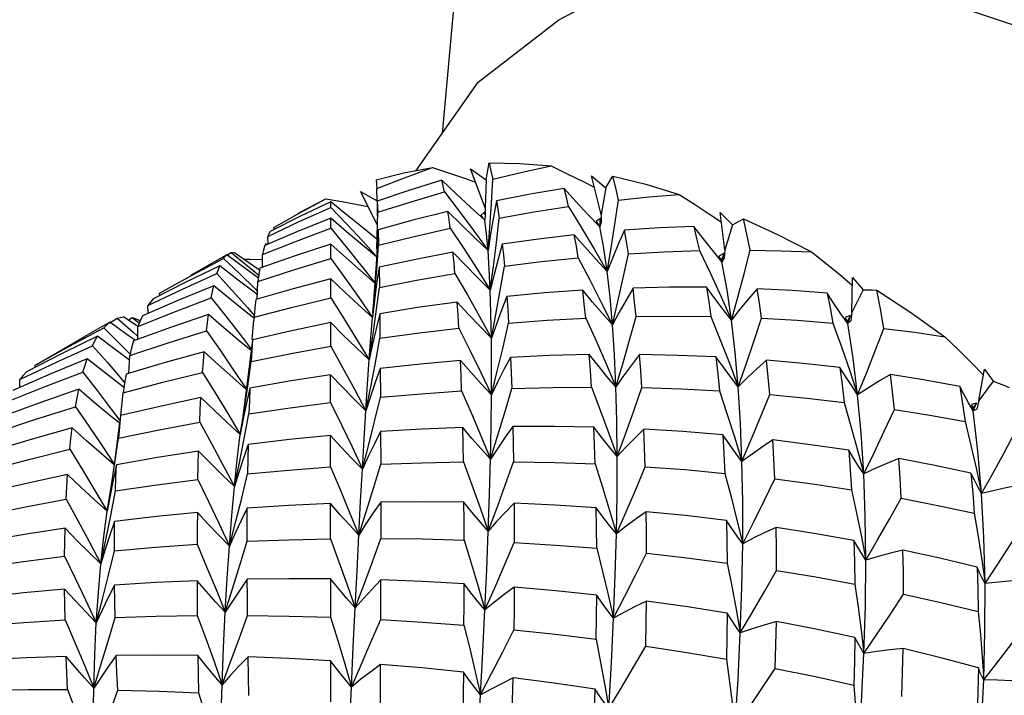
# Model space of a CAD drawing. Units: inches. Extents: x 0.7 to 21.3, y 0.5 to 16.
# Drawn here: x 17 to 17.2, y 4 to 4.2 of the extents above; entities that cross this region are included whole.
import ezdxf

# ---------------------------------------------------------------- set-up
doc = ezdxf.new("R2010")
doc.units = ezdxf.units.IN
doc.header["$LTSCALE"] = 1.21
doc.header["$MEASUREMENT"] = 0
doc.layers.get('0').update_dxf_attribs({"linetype": 'CONTINUOUS'})
doc.layers.add('AXIS', color=7, linetype='CONTINUOUS')

msp = doc.modelspace()

# ---------------------------------------------------------------- linework, layer by layer
at = {"color": 7, "linetype": 'CONTINUOUS'}
for p, q in [((17.10852, 4.26745), (17.09834, 4.15534)), ((17.09577, 4.14635), (17.10003, 4.14495)), ((17.10965, 4.1357), (17.10579, 4.14599)), ((17.10579, 4.14599), (17.10993, 4.14312)), ((17.08095, 4.14308), (17.08103, 4.14202)), ((17.08103, 4.14202), (17.0811, 4.14084)), ((17.10993, 4.14312), (17.10965, 4.1357)), ((17.13545, 4.14267), (17.13842, 4.14116)), ((17.14026, 4.13393), (17.13766, 4.14414)), ((17.13766, 4.14414), (17.14142, 4.14102)), ((17.08121, 4.13129), (17.07688, 4.13999)), ((17.07688, 4.13999), (17.0812, 4.13756)), ((17.0812, 4.13749), (17.0811, 4.14084)), ((17.14142, 4.14102), (17.14026, 4.13393)), ((17.06903, 4.13583), (17.06904, 4.13733)), ((17.08126, 4.13749), (17.08125, 4.13353)), ((17.08126, 4.13749), (17.08137, 4.13457)), ((17.11269, 4.13761), (17.11187, 4.13329)), ((17.0607, 4.13211), (17.06903, 4.13583)), ((17.08121, 4.12823), (17.08137, 4.13457)), ((17.10961, 4.13466), (17.10854, 4.13368)), ((17.10967, 4.13393), (17.10956, 4.13245)), ((17.10961, 4.13466), (17.10958, 4.13393)), ((17.10959, 4.13393), (17.10961, 4.13466)), ((17.10965, 4.1357), (17.10967, 4.13393)), ((17.13164, 4.13607), (17.13509, 4.13043)), ((17.14026, 4.13393), (17.14021, 4.13195)), ((17.16877, 4.13409), (17.17186, 4.13204)), ((17.1728, 4.12466), (17.17155, 4.13449)), ((17.17155, 4.13449), (17.17485, 4.13124)), ((17.05242, 4.12821), (17.0607, 4.13211)), ((17.06903, 4.13034), (17.06903, 4.13299)), ((17.10896, 4.13325), (17.10854, 4.13368)), ((17.10854, 4.13368), (17.10905, 4.13306)), ((17.11262, 4.12661), (17.11336, 4.13302)), ((17.14009, 4.13292), (17.13893, 4.13208)), ((17.13978, 4.13101), (17.13893, 4.13208)), ((17.13893, 4.13208), (17.13985, 4.13069)), ((17.13985, 4.13069), (17.14009, 4.13292)), ((17.14021, 4.13195), (17.13985, 4.13069)), ((17.14009, 4.13292), (17.13994, 4.132)), ((17.17485, 4.13124), (17.1728, 4.12466)), ((17.05406, 4.13), (17.054, 4.13057)), ((17.08151, 4.12996), (17.08119, 4.1253)), ((17.08151, 4.12996), (17.08161, 4.12585)), ((17.05198, 4.12606), (17.05183, 4.12631)), ((17.05183, 4.12631), (17.05219, 4.12615)), ((17.05253, 4.12621), (17.05242, 4.12821)), ((17.06901, 4.12236), (17.06902, 4.12619)), ((17.07735, 4.12699), (17.08104, 4.12291)), ((17.08116, 4.12794), (17.08102, 4.12778)), ((17.08102, 4.12778), (17.08115, 4.12765)), ((17.08115, 4.12766), (17.08102, 4.12778)), ((17.08111, 4.12481), (17.08121, 4.12823)), ((17.11185, 4.12027), (17.11262, 4.12661)), ((17.04167, 4.12326), (17.04278, 4.12395)), ((17.04278, 4.12395), (17.04711, 4.12042)), ((17.05105, 4.12007), (17.05102, 4.12345)), ((17.08119, 4.1253), (17.08094, 4.12088)), ((17.08111, 4.11943), (17.08161, 4.12585)), ((17.16609, 4.12444), (17.16899, 4.1184)), ((17.17251, 4.12373), (17.17125, 4.12303)), ((17.17251, 4.12373), (17.17195, 4.12195)), ((17.17204, 4.12152), (17.17251, 4.12373)), ((17.1728, 4.12466), (17.17264, 4.12252)), ((17.03231, 4.11788), (17.0408, 4.12239)), ((17.04161, 4.12336), (17.03511, 4.11967)), ((17.0408, 4.12239), (17.04498, 4.11838)), ((17.04635, 4.11985), (17.04161, 4.12336)), ((17.08094, 4.12088), (17.08022, 4.10994)), ((17.13418, 4.12257), (17.13725, 4.11672)), ((17.17125, 4.12303), (17.17204, 4.12152)), ((17.17195, 4.12195), (17.17125, 4.12303)), ((17.17264, 4.12252), (17.17204, 4.12152)), ((17.02992, 4.11428), (17.03904, 4.11839)), ((17.04498, 4.11838), (17.04915, 4.11427)), ((17.04995, 4.11722), (17.04635, 4.11985)), ((17.04711, 4.12042), (17.05005, 4.11795)), ((17.08173, 4.12005), (17.08181, 4.11476)), ((17.11103, 4.11405), (17.11185, 4.12027)), ((17.02392, 4.1132), (17.03231, 4.11788)), ((17.04963, 4.11163), (17.04982, 4.11632)), ((17.069, 4.11198), (17.06901, 4.117)), ((17.20318, 4.11803), (17.20638, 4.11538)), ((17.20627, 4.10818), (17.20641, 4.11733)), ((17.20641, 4.11733), (17.20921, 4.11408)), ((17.02086, 4.10998), (17.02992, 4.11428)), ((17.02396, 4.11262), (17.02392, 4.1132)), ((17.04968, 4.11282), (17.04882, 4.11346)), ((17.04915, 4.11427), (17.04971, 4.1137)), ((17.08097, 4.1083), (17.08181, 4.11476)), ((17.20921, 4.11408), (17.20627, 4.10818)), ((17.08049, 4.1113), (17.07997, 4.10684)), ((17.02094, 4.10798), (17.02086, 4.10998)), ((17.04704, 4.10944), (17.04892, 4.10726)), ((17.08008, 4.10191), (17.08097, 4.1083)), ((17.20627, 4.10818), (17.20597, 4.10593)), ((17.01078, 4.10556), (17.00405, 4.10174)), ((17.01084, 4.10546), (17.01272, 4.10662)), ((17.01272, 4.10662), (17.01692, 4.10299)), ((17.0182, 4.10445), (17.0144, 4.10699)), ((17.0157, 4.10612), (17.01664, 4.1068)), ((17.01664, 4.1068), (17.01858, 4.10538)), ((17.01879, 4.10594), (17.01844, 4.10616)), ((17.04829, 4.10099), (17.04876, 4.10612)), ((17.04885, 4.10721), (17.04876, 4.10612)), ((17.06899, 4.09929), (17.069, 4.10547)), ((17.08191, 4.10783), (17.08197, 4.10138)), ((17.11133, 4.10136), (17.11251, 4.10758)), ((17.16913, 4.10709), (17.1716, 4.10095)), ((17.20126, 4.10536), (17.20351, 4.09909)), ((17.20586, 4.10734), (17.20452, 4.1068)), ((17.20452, 4.1068), (17.20516, 4.10521)), ((17.20586, 4.10734), (17.20506, 4.10575)), ((17.20516, 4.10521), (17.20586, 4.10734)), ((17.20557, 4.10557), (17.20516, 4.10521)), ((17.20597, 4.10593), (17.20557, 4.10557)), ((17.00017, 4.09931), (17.00926, 4.10414)), ((17.00926, 4.10414), (17.01332, 4.10007)), ((17.01692, 4.10299), (17.01812, 4.10192)), ((17.01821, 4.10112), (17.01823, 4.1045)), ((17.04512, 4.10233), (17.04804, 4.09847)), ((17.04839, 4.10098), (17.04783, 4.09663)), ((17.07914, 4.09564), (17.08008, 4.10191)), ((16.99112, 4.09427), (17.00017, 4.09931)), ((16.99676, 4.09509), (17.00626, 4.09939)), ((17.00626, 4.09939), (17.01017, 4.09493)), ((17.01332, 4.10007), (17.01614, 4.09718)), ((16.98709, 4.09047), (16.99676, 4.09509)), ((17.01017, 4.09493), (17.01407, 4.09038)), ((17.0158, 4.09211), (17.01605, 4.09681)), ((17.04783, 4.09663), (17.04701, 4.08971)), ((17.04713, 4.08874), (17.04804, 4.09524)), ((17.23764, 4.09498), (17.24096, 4.09163)), ((16.99116, 4.09368), (16.99112, 4.09427)), ((17.08204, 4.09338), (17.08209, 4.08581)), ((17.11134, 4.08647), (17.11287, 4.09266)), ((17.23967, 4.08499), (17.24118, 4.09318)), ((17.24118, 4.09318), (17.24344, 4.09006)), ((16.98714, 4.08846), (16.98709, 4.09047)), ((17.01407, 4.09038), (17.01471, 4.08961)), ((17.04701, 4.08971), (17.04582, 4.08085)), ((17.06898, 4.0844), (17.06898, 4.09168)), ((17.24344, 4.09006), (17.23967, 4.08499)), ((17.01453, 4.08837), (17.0136, 4.08908)), ((17.04616, 4.08232), (17.04713, 4.08874)), ((17.04772, 4.08824), (17.04681, 4.08422)), ((17.07827, 4.08227), (17.07954, 4.08854)), ((17.17136, 4.08748), (17.17341, 4.08131)), ((17.01374, 4.08097), (17.01433, 4.08696)), ((17.23967, 4.08499), (17.23943, 4.08383)), ((17.0112, 4.08271), (17.01345, 4.07968)), ((17.04516, 4.07602), (17.04616, 4.08232)), ((17.04681, 4.08422), (17.04595, 4.08014)), ((17.20425, 4.08443), (17.20603, 4.07819)), ((17.2382, 4.08227), (17.23702, 4.08434)), ((17.23913, 4.08427), (17.23774, 4.08389)), ((17.23774, 4.08389), (17.2382, 4.08227)), ((17.23913, 4.08427), (17.23811, 4.0829)), ((17.2382, 4.08227), (17.23913, 4.08427)), ((17.2392, 4.08267), (17.2382, 4.08227)), ((17.23943, 4.08383), (17.2392, 4.08267)), ((17.01361, 4.08098), (17.01333, 4.07805)), ((17.04595, 4.08014), (17.04516, 4.07602)), ((17.04623, 4.07496), (17.04747, 4.08144)), ((17.01339, 4.07913), (17.01295, 4.07553)), ((17.01333, 4.07805), (17.01307, 4.07504)), ((17.08214, 4.07679), (17.08217, 4.06818)), ((17.01295, 4.07553), (17.01166, 4.06597)), ((17.01213, 4.06853), (17.01307, 4.07504)), ((17.04494, 4.06855), (17.04623, 4.07496)), ((17.06897, 4.06744), (17.06897, 4.07575)), ((17.07735, 4.06685), (17.07896, 4.07306)), ((17.01114, 4.0621), (17.01213, 4.06853)), ((17.04362, 4.06227), (17.04494, 4.06855)), ((17.23905, 4.06677), (17.24041, 4.06045)), ((17.1728, 4.06577), (17.17443, 4.05961)), ((17.01011, 4.05578), (17.01114, 4.0621)), ((17.01088, 4.05991), (17.01011, 4.05578)), ((17.01105, 4.05465), (17.0123, 4.06113)), ((17.06897, 4.04854), (17.06897, 4.0578)), ((17.08219, 4.05817), (17.08219, 4.04861)), ((17.00976, 4.04825), (17.01105, 4.05465)), ((17.04231, 4.04661), (17.04394, 4.05284)), ((17.00844, 4.04196), (17.00976, 4.04825)), ((17.20876, 4.04905), (17.20994, 4.04286)), ((17.24047, 4.04292), (17.24134, 4.03675)), ((17.06897, 4.03795), (17.06897, 4.02786)), ((17.08217, 4.02726), (17.08219, 4.03767)), ((17.00726, 4.02638), (17.00887, 4.0326)), ((17.20871, 4.02441), (17.20945, 4.01834)), ((17.24058, 4.01731), (17.24099, 4.01133)), ((17.06897, 4.01636), (17.06898, 4.00556)), ((17.08211, 4.00429), (17.08215, 4.01543))]:
    msp.add_line(p, q, dxfattribs=at)
for points in [[(17.10993, 4.14312), (17.11017, 4.14461), (17.11044, 4.14608), (17.11072, 4.14754)], [(17.11072, 4.14754), (17.11121, 4.14549), (17.11168, 4.14326)], [(17.11072, 4.14754), (17.11882, 4.1474), (17.12709, 4.14675)], [(17.08095, 4.14308), (17.08824, 4.14497), (17.09577, 4.14635)], [(17.0811, 4.14084), (17.08842, 4.14367), (17.09577, 4.14635)], [(17.10003, 4.14495), (17.10424, 4.14352), (17.10709, 4.14251)], [(17.11168, 4.14326), (17.11941, 4.14509), (17.12709, 4.14675)], [(17.12709, 4.14675), (17.1313, 4.14472), (17.13545, 4.14267)], [(17.09828, 4.14304), (17.08956, 4.1403), (17.08126, 4.13749)], [(17.09896, 4.13991), (17.09862, 4.14153), (17.09828, 4.14304)], [(17.10956, 4.13245), (17.10582, 4.1359), (17.10205, 4.13944), (17.09828, 4.14304)], [(17.11044, 4.12444), (17.1109, 4.13061), (17.11131, 4.1369), (17.11168, 4.14326)], [(17.14142, 4.14102), (17.14203, 4.14206), (17.14265, 4.14308), (17.1433, 4.14407)], [(17.14482, 4.13778), (17.14407, 4.14102), (17.1433, 4.14407)], [(17.1433, 4.14407), (17.15196, 4.14192), (17.16073, 4.13927)], [(17.08137, 4.13457), (17.09016, 4.13734), (17.09896, 4.13991)], [(17.09896, 4.13991), (17.10283, 4.13483), (17.10666, 4.12966), (17.11044, 4.12444)], [(17.13047, 4.14084), (17.12151, 4.13932), (17.11269, 4.13761)], [(17.13164, 4.13607), (17.13107, 4.13851), (17.13047, 4.14084)], [(17.13985, 4.13069), (17.13673, 4.134), (17.1336, 4.13739), (17.13047, 4.14084)], [(17.14482, 4.13778), (17.1528, 4.1386), (17.16073, 4.13927)], [(17.16073, 4.13927), (17.16478, 4.13668), (17.16877, 4.13409)], [(17.06904, 4.13733), (17.06102, 4.1335), (17.05306, 4.12949)], [(17.054, 4.13057), (17.06086, 4.1344), (17.0677, 4.13806)], [(17.06024, 4.13418), (17.06115, 4.1347), (17.0677, 4.13806)], [(17.0677, 4.13806), (17.07192, 4.13735), (17.07609, 4.1366), (17.07883, 4.13607)], [(17.08115, 4.12749), (17.07778, 4.13019), (17.07342, 4.13373), (17.06904, 4.13733)], [(17.11269, 4.13761), (17.11303, 4.13536), (17.11336, 4.13302)], [(17.1418, 4.11895), (17.14284, 4.12512), (17.14385, 4.13141), (17.14482, 4.13778)], [(17.06903, 4.13583), (17.07321, 4.13146), (17.07735, 4.12699)], [(17.09986, 4.13476), (17.09062, 4.13245), (17.08151, 4.12996)], [(17.10047, 4.1304), (17.10017, 4.13263), (17.09986, 4.13476)], [(17.11044, 4.12444), (17.10693, 4.1278), (17.1034, 4.13125), (17.09986, 4.13476)], [(17.11336, 4.13302), (17.12248, 4.13464), (17.13164, 4.13607)], [(17.06903, 4.13299), (17.06006, 4.12941), (17.05161, 4.12582)], [(17.08103, 4.1228), (17.07734, 4.12588), (17.07319, 4.1294), (17.06903, 4.13299)], [(17.11044, 4.12444), (17.11003, 4.12875), (17.10956, 4.13245)], [(17.11187, 4.13329), (17.11112, 4.12889), (17.11044, 4.12444)], [(17.17485, 4.13124), (17.17578, 4.13179), (17.17672, 4.13231), (17.17768, 4.1328)], [(17.17951, 4.12454), (17.17862, 4.12876), (17.17768, 4.1328)], [(17.17768, 4.1328), (17.18665, 4.1287), (17.19564, 4.12412)], [(17.05102, 4.12345), (17.05999, 4.12698), (17.06903, 4.13034)], [(17.05306, 4.12949), (17.05273, 4.1289), (17.05242, 4.12821)], [(17.06903, 4.13034), (17.07297, 4.12557), (17.07688, 4.12072), (17.08062, 4.11596)], [(17.08161, 4.12585), (17.09096, 4.12821), (17.10047, 4.1304)], [(17.10047, 4.1304), (17.10404, 4.12501), (17.10756, 4.11955), (17.11103, 4.11405)], [(17.13316, 4.12863), (17.12368, 4.12751), (17.11418, 4.12618)], [(17.13418, 4.12257), (17.13369, 4.12564), (17.13316, 4.12863)], [(17.1418, 4.11895), (17.13892, 4.1221), (17.13604, 4.12534), (17.13316, 4.12863)], [(17.13509, 4.13043), (17.13848, 4.12471), (17.1418, 4.11895)], [(17.1418, 4.11895), (17.14089, 4.12512), (17.13985, 4.13069)], [(17.14639, 4.12984), (17.1448, 4.12629), (17.14326, 4.12265), (17.1418, 4.11895)], [(17.16464, 4.1308), (17.15557, 4.13042), (17.14639, 4.12984)], [(17.1474, 4.12361), (17.14691, 4.12678), (17.14639, 4.12984)], [(17.16464, 4.1308), (17.16538, 4.12768), (17.16609, 4.12444)], [(17.17204, 4.12152), (17.16957, 4.12454), (17.1671, 4.12764), (17.16464, 4.1308)], [(17.06902, 4.12619), (17.05965, 4.12311), (17.05034, 4.11982)], [(17.08062, 4.11591), (17.07686, 4.11918), (17.07294, 4.12265), (17.06902, 4.12619)], [(17.11418, 4.12618), (17.11307, 4.12221), (17.11201, 4.11815), (17.11103, 4.11405)], [(17.11418, 4.12618), (17.11448, 4.1233), (17.11476, 4.12035)], [(17.04278, 4.12395), (17.0432, 4.12396), (17.04364, 4.12388)], [(17.05025, 4.11926), (17.04856, 4.12043), (17.04364, 4.12388)], [(17.05161, 4.12582), (17.05131, 4.12468), (17.05102, 4.12345)], [(17.1012, 4.12402), (17.0914, 4.12213), (17.08173, 4.12005)], [(17.10173, 4.11841), (17.10147, 4.12127), (17.1012, 4.12402)], [(17.11103, 4.11405), (17.10776, 4.11729), (17.10448, 4.12062), (17.1012, 4.12402)], [(17.11103, 4.11405), (17.11077, 4.11954), (17.11044, 4.12444)], [(17.14322, 4.10488), (17.14464, 4.11102), (17.14604, 4.11728), (17.1474, 4.12361)], [(17.1474, 4.12361), (17.15685, 4.12413), (17.16609, 4.12444)], [(17.17458, 4.10616), (17.17624, 4.11219), (17.17789, 4.11833), (17.17951, 4.12454)], [(17.17951, 4.12454), (17.18766, 4.1244), (17.19564, 4.12412)], [(17.19564, 4.12412), (17.19945, 4.12107), (17.20318, 4.11803)], [(17.0408, 4.12239), (17.0412, 4.12293), (17.04161, 4.12336)], [(17.04609, 4.12216), (17.04781, 4.12217), (17.05103, 4.12214)], [(17.04982, 4.11632), (17.05955, 4.11949), (17.06901, 4.12236)], [(17.06901, 4.12236), (17.0727, 4.11725), (17.07636, 4.11207), (17.07997, 4.10684)], [(17.11476, 4.12035), (17.12447, 4.12156), (17.13418, 4.12257)], [(17.17458, 4.10616), (17.1734, 4.11414), (17.17204, 4.12152)], [(17.03979, 4.12046), (17.0307, 4.11606), (17.02219, 4.11171)], [(17.03904, 4.11839), (17.0394, 4.11947), (17.03979, 4.12046)], [(17.03904, 4.11839), (17.04305, 4.11396), (17.04704, 4.10944)], [(17.04882, 4.11346), (17.04431, 4.11692), (17.03979, 4.12046)], [(17.05034, 4.11982), (17.05008, 4.11815), (17.04982, 4.11632)], [(17.08008, 4.10801), (17.08056, 4.11308), (17.08111, 4.11943)], [(17.08173, 4.12005), (17.08108, 4.11571), (17.08049, 4.1113)], [(17.08181, 4.11476), (17.09158, 4.11665), (17.10173, 4.11841)], [(17.10173, 4.11841), (17.10498, 4.11278), (17.10818, 4.10708), (17.11133, 4.10136)], [(17.11251, 4.10758), (17.11365, 4.11392), (17.11476, 4.12035)], [(17.14322, 4.10488), (17.14257, 4.1122), (17.1418, 4.11895)], [(17.16899, 4.1184), (17.17182, 4.11229), (17.17458, 4.10616)], [(17.06901, 4.117), (17.0591, 4.11437), (17.04926, 4.11153)], [(17.07997, 4.10684), (17.07633, 4.11014), (17.07267, 4.11353), (17.06901, 4.117)], [(17.13725, 4.11672), (17.14027, 4.11081), (17.14322, 4.10488)], [(17.03819, 4.1152), (17.02874, 4.11135), (17.01939, 4.10731)], [(17.03753, 4.112), (17.03785, 4.11367), (17.03819, 4.1152)], [(17.04867, 4.1067), (17.04675, 4.10822), (17.04247, 4.11167), (17.03819, 4.1152)], [(17.11133, 4.10136), (17.11121, 4.10798), (17.11103, 4.11405)], [(17.13537, 4.114), (17.12526, 4.11329), (17.1154, 4.11239)], [(17.13619, 4.10667), (17.13579, 4.11037), (17.13537, 4.114)], [(17.14322, 4.10488), (17.1406, 4.10784), (17.13798, 4.11088), (17.13537, 4.114)], [(17.14862, 4.1146), (17.14677, 4.11143), (17.14496, 4.10819), (17.14322, 4.10488)], [(17.16793, 4.11478), (17.15825, 4.11479), (17.14862, 4.1146)], [(17.14944, 4.1071), (17.14904, 4.1109), (17.14862, 4.1146)], [(17.16793, 4.11478), (17.16855, 4.11099), (17.16913, 4.10709)], [(17.17458, 4.10616), (17.17236, 4.10897), (17.17014, 4.11184), (17.16793, 4.11478)], [(17.18133, 4.11441), (17.17903, 4.11175), (17.17677, 4.109), (17.17458, 4.10616)], [(17.18247, 4.10663), (17.18192, 4.11058), (17.18133, 4.11441)], [(17.19974, 4.11321), (17.19055, 4.11391), (17.18133, 4.11441)], [(17.19974, 4.11321), (17.20052, 4.10934), (17.20126, 4.10536)], [(17.20516, 4.10521), (17.20334, 4.10782), (17.20153, 4.11049), (17.19974, 4.11321)], [(17.20921, 4.11408), (17.2104, 4.1141), (17.21161, 4.11409), (17.21284, 4.11406)], [(17.21469, 4.10397), (17.2138, 4.1091), (17.21284, 4.11406)], [(17.21284, 4.11406), (17.22183, 4.10813), (17.23078, 4.10176)], [(17.01823, 4.1045), (17.0281, 4.10845), (17.03753, 4.112)], [(17.02219, 4.11171), (17.02151, 4.1109), (17.02086, 4.10998)], [(17.03753, 4.112), (17.04133, 4.10721), (17.04512, 4.10233)], [(17.04883, 4.1069), (17.05868, 4.10948), (17.069, 4.11198)], [(17.04926, 4.11153), (17.04904, 4.10931), (17.04885, 4.10721)], [(17.069, 4.11198), (17.07242, 4.10659), (17.07581, 4.10114), (17.07914, 4.09564)], [(17.10231, 4.11088), (17.09182, 4.10942), (17.08191, 4.10783)], [(17.10273, 4.10406), (17.10253, 4.10753), (17.10231, 4.11088)], [(17.11133, 4.10136), (17.10833, 4.10445), (17.10531, 4.10763), (17.10231, 4.11088)], [(17.1154, 4.11239), (17.11398, 4.10878), (17.11262, 4.1051), (17.11133, 4.10136)], [(17.1154, 4.11239), (17.11564, 4.10891), (17.11586, 4.10534)], [(17.00926, 4.10414), (17.01, 4.1049), (17.01078, 4.10556)], [(17.01745, 4.10085), (17.01563, 4.10211), (17.01078, 4.10556)], [(17.01272, 4.10662), (17.01354, 4.10686), (17.0144, 4.10699)], [(17.01664, 4.1068), (17.01753, 4.10654), (17.01844, 4.10616)], [(17.03681, 4.10763), (17.02702, 4.10431), (17.01702, 4.10069)], [(17.01939, 4.10731), (17.01881, 4.10598), (17.01823, 4.1045)], [(17.03625, 4.1033), (17.03653, 4.10555), (17.03681, 4.10763)], [(17.04801, 4.09811), (17.04486, 4.10072), (17.04084, 4.10413), (17.03681, 4.10763)], [(17.069, 4.10547), (17.05831, 4.10325), (17.04839, 4.10098)], [(17.07914, 4.09564), (17.07577, 4.09883), (17.07238, 4.10211), (17.069, 4.10547)], [(17.08191, 4.10783), (17.08093, 4.10383), (17.08, 4.09976), (17.07914, 4.09564)], [(17.07914, 4.09564), (17.07956, 4.10152), (17.07997, 4.10684)], [(17.11287, 4.09266), (17.11439, 4.09897), (17.11586, 4.10534)], [(17.11586, 4.10534), (17.12602, 4.1061), (17.13619, 4.10667)], [(17.13619, 4.10667), (17.13889, 4.10068), (17.14154, 4.09463), (17.14411, 4.08857)], [(17.14411, 4.08857), (17.14591, 4.09464), (17.14769, 4.10083), (17.14944, 4.1071)], [(17.14944, 4.1071), (17.15925, 4.10719), (17.16913, 4.10709)], [(17.17634, 4.08857), (17.17556, 4.09765), (17.17458, 4.10616)], [(17.17634, 4.08857), (17.1784, 4.09449), (17.18045, 4.10052), (17.18247, 4.10663)], [(17.18247, 4.10663), (17.19189, 4.10609), (17.20126, 4.10536)], [(17.01605, 4.09681), (17.02618, 4.10017), (17.03625, 4.1033)], [(17.03625, 4.1033), (17.03984, 4.09818), (17.0434, 4.09299), (17.04678, 4.08796)], [(17.08197, 4.10138), (17.09238, 4.10283), (17.10273, 4.10406)], [(17.10273, 4.10406), (17.10565, 4.09825), (17.10852, 4.09237), (17.11134, 4.08647)], [(17.14411, 4.08857), (17.14373, 4.09699), (17.14322, 4.10488)], [(17.20778, 4.08647), (17.2066, 4.09612), (17.20516, 4.10521)], [(17.20778, 4.08647), (17.2101, 4.0922), (17.2124, 4.09805), (17.21469, 4.10397)], [(17.21469, 4.10397), (17.2228, 4.10293), (17.23078, 4.10176)], [(17.00759, 4.10188), (16.99823, 4.09731), (16.9889, 4.09252)], [(17.00626, 4.09939), (17.00691, 4.1007), (17.00759, 4.10188)], [(17.01599, 4.09561), (17.01221, 4.0984), (17.00759, 4.10188)], [(17.01702, 4.10069), (17.01652, 4.09882), (17.01605, 4.09681)], [(17.04839, 4.10098), (17.04821, 4.09818), (17.04804, 4.09524)], [(17.07954, 4.08854), (17.08078, 4.09492), (17.08197, 4.10138)], [(17.11134, 4.08647), (17.11137, 4.09418), (17.11133, 4.10136)], [(17.1716, 4.10095), (17.17401, 4.09477), (17.17634, 4.08857)], [(17.23078, 4.10176), (17.23425, 4.09836), (17.23764, 4.09498)], [(17.03569, 4.09778), (17.02538, 4.09495), (17.01509, 4.0919)], [(17.03524, 4.09236), (17.03546, 4.09513), (17.03569, 4.09778)], [(17.04677, 4.08788), (17.04319, 4.091), (17.03944, 4.09435), (17.03569, 4.09778)], [(17.04804, 4.09524), (17.05854, 4.09737), (17.06899, 4.09929)], [(17.06899, 4.09929), (17.07212, 4.09367), (17.07522, 4.08798), (17.07827, 4.08227)], [(17.20351, 4.09909), (17.20569, 4.09278), (17.20778, 4.08647)], [(17.00487, 4.09598), (16.99525, 4.09201), (16.98524, 4.08763)], [(17.00375, 4.09243), (17.0043, 4.09427), (17.00487, 4.09598)], [(17.0136, 4.08908), (17.00924, 4.09249), (17.00487, 4.09598)], [(17.07827, 4.08227), (17.07871, 4.08923), (17.07914, 4.09564)], [(17.10316, 4.09546), (17.09265, 4.09453), (17.08204, 4.09338)], [(17.10346, 4.08748), (17.10332, 4.09155), (17.10316, 4.09546)], [(17.11134, 4.08647), (17.10861, 4.08938), (17.10587, 4.09239), (17.10316, 4.09546)], [(17.11633, 4.09633), (17.11461, 4.09312), (17.11294, 4.08982), (17.11134, 4.08647)], [(17.13707, 4.09705), (17.12666, 4.09679), (17.11633, 4.09633)], [(17.11633, 4.09633), (17.11651, 4.09228), (17.11666, 4.08812)], [(17.13768, 4.08851), (17.13739, 4.09288), (17.13707, 4.09705)], [(17.14411, 4.08857), (17.14176, 4.09132), (17.13941, 4.09415), (17.13707, 4.09705)], [(17.15033, 4.09707), (17.14821, 4.09431), (17.14613, 4.09147), (17.14411, 4.08857)], [(17.15093, 4.08835), (17.15064, 4.09276), (17.15033, 4.09707)], [(17.17047, 4.09643), (17.1604, 4.09685), (17.15033, 4.09707)], [(17.17047, 4.09643), (17.17093, 4.09202), (17.17136, 4.08748)], [(17.17634, 4.08857), (17.17437, 4.09112), (17.17241, 4.09375), (17.17047, 4.09643)], [(17.18378, 4.09556), (17.18126, 4.09332), (17.17877, 4.09098), (17.17634, 4.08857)], [(17.18463, 4.0865), (17.18422, 4.09109), (17.18378, 4.09556)], [(17.2031, 4.09362), (17.19344, 4.0947), (17.18378, 4.09556)], [(16.98373, 4.08457), (16.99377, 4.08862), (17.00375, 4.09243)], [(16.9889, 4.09252), (16.98798, 4.09156), (16.98709, 4.09047)], [(17.00375, 4.09243), (17.00748, 4.08761), (17.0112, 4.08271)], [(17.01433, 4.08696), (17.02475, 4.08976), (17.03524, 4.09236)], [(17.03524, 4.09236), (17.03858, 4.08697), (17.0419, 4.08151), (17.04516, 4.07602)], [(17.08204, 4.09338), (17.08073, 4.08974), (17.07947, 4.08603), (17.07827, 4.08227)], [(17.2031, 4.09362), (17.2037, 4.08908), (17.20425, 4.08443)], [(17.20778, 4.08647), (17.20621, 4.08879), (17.20464, 4.09118), (17.2031, 4.09362)], [(17.01509, 4.0919), (17.01469, 4.08948), (17.01433, 4.08696)], [(17.06898, 4.09168), (17.05858, 4.0901), (17.04772, 4.08824)], [(17.07827, 4.08227), (17.07518, 4.08532), (17.07208, 4.08846), (17.06898, 4.09168)], [(17.21645, 4.0918), (17.21352, 4.09012), (17.21063, 4.08833), (17.20778, 4.08647)], [(17.2175, 4.0826), (17.217, 4.08725), (17.21645, 4.0918)], [(17.23472, 4.08863), (17.22558, 4.09031), (17.21645, 4.0918)], [(17.24344, 4.09006), (17.24484, 4.08955), (17.24626, 4.089), (17.2477, 4.08842)], [(17.00264, 4.08791), (16.9924, 4.08438), (16.98226, 4.08067)], [(17.00175, 4.08331), (17.00218, 4.08566), (17.00264, 4.08791)], [(17.01331, 4.07904), (17.01082, 4.08105), (17.00673, 4.08444), (17.00264, 4.08791)], [(17.04772, 4.08824), (17.04759, 4.0849), (17.04747, 4.08144)], [(17.08209, 4.08581), (17.09294, 4.08676), (17.10346, 4.08748)], [(17.10346, 4.08748), (17.10604, 4.08152), (17.10858, 4.07551), (17.11105, 4.06949)], [(17.11105, 4.06949), (17.11294, 4.07559), (17.11482, 4.08182), (17.11666, 4.08812)], [(17.11666, 4.08812), (17.12746, 4.08841), (17.13768, 4.08851)], [(17.13768, 4.08851), (17.14, 4.08243), (17.14226, 4.0763), (17.14446, 4.07017)], [(17.14446, 4.07017), (17.14435, 4.07962), (17.14411, 4.08857)], [(17.14446, 4.07017), (17.14663, 4.07613), (17.14879, 4.0822), (17.15093, 4.08835)], [(17.15093, 4.08835), (17.16143, 4.088), (17.17136, 4.08748)], [(17.17732, 4.06887), (17.17693, 4.07897), (17.17634, 4.08857)], [(17.23472, 4.08863), (17.23542, 4.08407), (17.23607, 4.07941)], [(17.23702, 4.08434), (17.23586, 4.08646), (17.23472, 4.08863)], [(17.03482, 4.08575), (17.02439, 4.08351), (17.01361, 4.08098)], [(17.03449, 4.07927), (17.03465, 4.08255), (17.03482, 4.08575)], [(17.04516, 4.07602), (17.04172, 4.07917), (17.03827, 4.08242), (17.03482, 4.08575)], [(17.07896, 4.07306), (17.08054, 4.0794), (17.08209, 4.08581)], [(17.11105, 4.06949), (17.11123, 4.07824), (17.11134, 4.08647)], [(17.17732, 4.06887), (17.17976, 4.07465), (17.1822, 4.08054), (17.18463, 4.0865)], [(17.18463, 4.0865), (17.19439, 4.08557), (17.20425, 4.08443)], [(17.20938, 4.06563), (17.20871, 4.07631), (17.20778, 4.08647)], [(16.98108, 4.07661), (16.99134, 4.08005), (17.00175, 4.08331)], [(17.00175, 4.08331), (17.00528, 4.07819), (17.0088, 4.07299), (17.01196, 4.06821)], [(17.04747, 4.08144), (17.05831, 4.08303), (17.06898, 4.0844)], [(17.06898, 4.0844), (17.07181, 4.07859), (17.07461, 4.07273), (17.07735, 4.06685)], [(17.07735, 4.06685), (17.07782, 4.07481), (17.07827, 4.08227)], [(17.20938, 4.06563), (17.21209, 4.07119), (17.2148, 4.07686), (17.2175, 4.0826)], [(17.2175, 4.0826), (17.22679, 4.08109), (17.23607, 4.07941)], [(17.24041, 4.06045), (17.23946, 4.07162), (17.2382, 4.08227)], [(17.17341, 4.08131), (17.1754, 4.07509), (17.17732, 4.06887)], [(17.23607, 4.07941), (17.2376, 4.0731), (17.23905, 4.06677)], [(17.00091, 4.07772), (16.99038, 4.07478), (16.97998, 4.07166)], [(17.00027, 4.07212), (17.00057, 4.07495), (17.00091, 4.07772)], [(17.01194, 4.06803), (17.0085, 4.07098), (17.00471, 4.0743), (17.00091, 4.07772)], [(17.01307, 4.07504), (17.02383, 4.07727), (17.03449, 4.07927)], [(17.03449, 4.07927), (17.03757, 4.07365), (17.04062, 4.06797), (17.04362, 4.06227)], [(17.08214, 4.07679), (17.08049, 4.07353), (17.07889, 4.07021), (17.07735, 4.06685)], [(17.10375, 4.07785), (17.09305, 4.07742), (17.08214, 4.07679)], [(17.10393, 4.0688), (17.10385, 4.07341), (17.10375, 4.07785)], [(17.11105, 4.06949), (17.10861, 4.07219), (17.10617, 4.07499), (17.10375, 4.07785)], [(17.11697, 4.07812), (17.11495, 4.07531), (17.11297, 4.07242), (17.11105, 4.06949)], [(17.11697, 4.07812), (17.11707, 4.07351), (17.11716, 4.06881)], [(17.13826, 4.07791), (17.12784, 4.07811), (17.11697, 4.07812)], [(17.13863, 4.06824), (17.13846, 4.0732), (17.13826, 4.07791)], [(17.14446, 4.07017), (17.14238, 4.07267), (17.14031, 4.07526), (17.13826, 4.07791)], [(17.15149, 4.07738), (17.1491, 4.07505), (17.14675, 4.07264), (17.14446, 4.07017)], [(17.15185, 4.06751), (17.15168, 4.0725), (17.15149, 4.07738)], [(17.17225, 4.07591), (17.16177, 4.07675), (17.15149, 4.07738)], [(17.20603, 4.07819), (17.20775, 4.07191), (17.20938, 4.06563)], [(17.04362, 4.06227), (17.04436, 4.06939), (17.04516, 4.07602)], [(17.06897, 4.07575), (17.05814, 4.07468), (17.04726, 4.07341)], [(17.07735, 4.06685), (17.07456, 4.06972), (17.07176, 4.0727), (17.06897, 4.07575)], [(17.17225, 4.07591), (17.17254, 4.0709), (17.1728, 4.06577)], [(17.17732, 4.06887), (17.17561, 4.07115), (17.17391, 4.0735), (17.17225, 4.07591)], [(17.18546, 4.07456), (17.1827, 4.07274), (17.17998, 4.07084), (17.17732, 4.06887)], [(17.18595, 4.0643), (17.18573, 4.06948), (17.18546, 4.07456)], [(17.20545, 4.07187), (17.19537, 4.07332), (17.18546, 4.07456)], [(17.24041, 4.06045), (17.24337, 4.06577), (17.24633, 4.07119), (17.24929, 4.07667)], [(16.97915, 4.06666), (16.98944, 4.06942), (17.00027, 4.07212)], [(17.00027, 4.07212), (17.00358, 4.06673), (17.00687, 4.06127), (17.01011, 4.05578)], [(17.03421, 4.07162), (17.02336, 4.06991), (17.01261, 4.06802)], [(17.03401, 4.06415), (17.0341, 4.06792), (17.03421, 4.07162)], [(17.04362, 4.06227), (17.04049, 4.06529), (17.03734, 4.06841), (17.03421, 4.07162)], [(17.04726, 4.07341), (17.04599, 4.06975), (17.04478, 4.06603), (17.04362, 4.06227)], [(17.04726, 4.07341), (17.04719, 4.06956), (17.04712, 4.06561)], [(17.20545, 4.07187), (17.20583, 4.06671), (17.20616, 4.06144)], [(17.20938, 4.06563), (17.20805, 4.06765), (17.20673, 4.06973), (17.20545, 4.07187)], [(17.11047, 4.05054), (17.1108, 4.06025), (17.11105, 4.06949)], [(17.14426, 4.04979), (17.14442, 4.06022), (17.14446, 4.07017)], [(17.21861, 4.06966), (17.21549, 4.0684), (17.21241, 4.06706), (17.20938, 4.06563)], [(17.21923, 4.05919), (17.21894, 4.06447), (17.21861, 4.06966)], [(17.23762, 4.06581), (17.22812, 4.06783), (17.21861, 4.06966)], [(17.01261, 4.06802), (17.01172, 4.064), (17.01088, 4.05991)], [(17.0123, 4.06113), (17.01244, 4.06463), (17.01261, 4.06802)], [(17.04712, 4.06561), (17.05796, 4.06661), (17.06897, 4.06744)], [(17.06897, 4.06744), (17.0715, 4.06149), (17.07398, 4.05549), (17.0764, 4.04948)], [(17.0764, 4.04948), (17.07834, 4.05561), (17.08027, 4.06185), (17.08217, 4.06818)], [(17.0764, 4.04948), (17.07688, 4.0584), (17.07735, 4.06685)], [(17.08217, 4.06818), (17.09306, 4.06858), (17.10393, 4.0688)], [(17.10393, 4.0688), (17.10617, 4.06275), (17.10835, 4.05665), (17.11047, 4.05054)], [(17.11047, 4.05054), (17.11272, 4.05653), (17.11495, 4.06263), (17.11716, 4.06881)], [(17.11716, 4.06881), (17.128, 4.06862), (17.13863, 4.06824)], [(17.13863, 4.06824), (17.14057, 4.06212), (17.14244, 4.05595), (17.14426, 4.04979)], [(17.14426, 4.04979), (17.14679, 4.0556), (17.14933, 4.06152), (17.15185, 4.06751)], [(17.15185, 4.06751), (17.16233, 4.06674), (17.1728, 4.06577)], [(17.1775, 4.04722), (17.17751, 4.05828), (17.17732, 4.06887)], [(16.99971, 4.06549), (16.98886, 4.06313), (16.97844, 4.06068)], [(16.99932, 4.05896), (16.9995, 4.06228), (16.99971, 4.06549)], [(17.01011, 4.05578), (17.00666, 4.05892), (17.00318, 4.06216), (16.99971, 4.06549)], [(17.0123, 4.06113), (17.02321, 4.06275), (17.03401, 4.06415)], [(17.03401, 4.06415), (17.03682, 4.05835), (17.03959, 4.05249), (17.04231, 4.04661)], [(17.04394, 4.05284), (17.04555, 4.05919), (17.04712, 4.06561)], [(17.1775, 4.04722), (17.18032, 4.05282), (17.18315, 4.05853), (17.18595, 4.0643)], [(17.18595, 4.0643), (17.19593, 4.06298), (17.20616, 4.06144)], [(17.20994, 4.04286), (17.20979, 4.05447), (17.20938, 4.06563)], [(17.23762, 4.06581), (17.23808, 4.0606), (17.23848, 4.05528)], [(17.24041, 4.06045), (17.23945, 4.06219), (17.23852, 4.06398), (17.23762, 4.06581)], [(17.04231, 4.04661), (17.04293, 4.05466), (17.04362, 4.06227)], [(17.20616, 4.06144), (17.20749, 4.05526), (17.20876, 4.04905)], [(17.25069, 4.06269), (17.24723, 4.06204), (17.2438, 4.06129), (17.24041, 4.06045)], [(16.97797, 4.05478), (16.98861, 4.05696), (16.99932, 4.05896)], [(16.99932, 4.05896), (17.0024, 4.05334), (17.00544, 4.04766), (17.00844, 4.04196)], [(17.17443, 4.05961), (17.176, 4.05342), (17.1775, 4.04722)], [(17.20994, 4.04286), (17.21303, 4.04821), (17.21613, 4.05367), (17.21923, 4.05919)], [(17.21923, 4.05919), (17.22887, 4.05733), (17.23848, 4.05528)], [(17.24134, 4.03675), (17.24103, 4.04883), (17.24041, 4.06045)], [(17.04703, 4.05658), (17.0454, 4.05331), (17.04382, 4.04999), (17.04231, 4.04661)], [(17.04699, 4.04787), (17.047, 4.05227), (17.04703, 4.05658)], [(17.06897, 4.0578), (17.05794, 4.05728), (17.04703, 4.05658)], [(17.0764, 4.04948), (17.07392, 4.05217), (17.07143, 4.05494), (17.06897, 4.0578)], [(17.08219, 4.05817), (17.08021, 4.05534), (17.07827, 4.05244), (17.0764, 4.04948)], [(17.10408, 4.05821), (17.09313, 4.05828), (17.08219, 4.05817)], [(17.10414, 4.04817), (17.10412, 4.05325), (17.10408, 4.05821)], [(17.11047, 4.05054), (17.10833, 4.05302), (17.10619, 4.05558), (17.10408, 4.05821)], [(17.1173, 4.05787), (17.11498, 4.05549), (17.1127, 4.05304), (17.11047, 4.05054)], [(17.1173, 4.05787), (17.11733, 4.05276), (17.11735, 4.04757)], [(17.13892, 4.05672), (17.12814, 4.05739), (17.1173, 4.05787)], [(17.13905, 4.04603), (17.139, 4.05145), (17.13892, 4.05672)], [(17.14426, 4.04979), (17.14246, 4.05203), (17.14067, 4.05434), (17.13892, 4.05672)], [(17.00844, 4.04196), (17.00922, 4.04911), (17.01011, 4.05578)], [(17.03387, 4.05549), (17.0231, 4.0544), (17.01209, 4.0531)], [(17.03387, 4.05549), (17.03383, 4.05136), (17.0338, 4.04713)], [(17.04231, 4.04661), (17.03949, 4.04948), (17.03667, 4.05244), (17.03387, 4.05549)], [(17.1521, 4.05566), (17.14944, 4.05377), (17.14682, 4.05181), (17.14426, 4.04979)], [(17.15219, 4.04476), (17.15216, 4.05026), (17.1521, 4.05566)], [(17.17324, 4.05335), (17.16248, 4.05462), (17.1521, 4.05566)], [(17.23848, 4.05528), (17.23951, 4.04911), (17.24047, 4.04292)], [(16.99903, 4.05131), (16.98831, 4.04964), (16.97764, 4.04778)], [(16.9989, 4.04394), (16.99895, 4.04767), (16.99903, 4.05131)], [(17.00844, 4.04196), (17.00531, 4.04498), (17.00217, 4.0481), (16.99903, 4.05131)], [(17.01209, 4.0531), (17.01081, 4.04944), (17.00959, 4.04572), (17.00844, 4.04196)], [(17.01202, 4.04535), (17.01204, 4.04927), (17.01209, 4.0531)], [(17.17324, 4.05335), (17.17336, 4.0478), (17.17343, 4.04214)], [(17.1775, 4.04722), (17.17605, 4.04921), (17.17463, 4.05125), (17.17324, 4.05335)], [(17.18632, 4.05154), (17.18335, 4.05018), (17.1804, 4.04874), (17.1775, 4.04722)], [(17.18645, 4.0402), (17.18641, 4.04592), (17.18632, 4.05154)], [(17.20676, 4.04811), (17.19635, 4.04995), (17.18632, 4.05154)], [(17.24134, 4.03675), (17.24469, 4.04182), (17.24805, 4.047), (17.25142, 4.05223)], [(17.04699, 4.04787), (17.05796, 4.04829), (17.06897, 4.04854)], [(17.06897, 4.04854), (17.07117, 4.04249), (17.07333, 4.0364), (17.07543, 4.03031)], [(17.07543, 4.03031), (17.07592, 4.0401), (17.0764, 4.04948)], [(17.07543, 4.03031), (17.07769, 4.03631), (17.07996, 4.04242), (17.08219, 4.04861)], [(17.08219, 4.04861), (17.09314, 4.04847), (17.10414, 4.04817)], [(17.10961, 4.02979), (17.11008, 4.04038), (17.11047, 4.05054)], [(17.14351, 4.0276), (17.14395, 4.03892), (17.14426, 4.04979)], [(17.01202, 4.04535), (17.02282, 4.04632), (17.0338, 4.04713)], [(17.0338, 4.04713), (17.03632, 4.04118), (17.0388, 4.03518), (17.04122, 4.02917)], [(17.04122, 4.02917), (17.04317, 4.0353), (17.04509, 4.04155), (17.04699, 4.04787)], [(17.04122, 4.02917), (17.04174, 4.03812), (17.04231, 4.04661)], [(17.10414, 4.04817), (17.10602, 4.04207), (17.10785, 4.03593), (17.10961, 4.02979)], [(17.10961, 4.02979), (17.1122, 4.03561), (17.11478, 4.04155), (17.11735, 4.04757)], [(17.11735, 4.04757), (17.12819, 4.04688), (17.13905, 4.04603)], [(17.13905, 4.04603), (17.1406, 4.03991), (17.14209, 4.03375), (17.14351, 4.0276)], [(17.17688, 4.02378), (17.17729, 4.03573), (17.1775, 4.04722)], [(17.20676, 4.04811), (17.20692, 4.04238), (17.20701, 4.03656)], [(17.20994, 4.04286), (17.20885, 4.04456), (17.20779, 4.04631), (17.20676, 4.04811)], [(16.97753, 4.04107), (16.98811, 4.04258), (16.9989, 4.04394)], [(16.9989, 4.04394), (17.00173, 4.03813), (17.00452, 4.03226), (17.00726, 4.02638)], [(17.00887, 4.0326), (17.01046, 4.03894), (17.01202, 4.04535)], [(17.14351, 4.0276), (17.1464, 4.03322), (17.1493, 4.03895), (17.15219, 4.04476)], [(17.15219, 4.04476), (17.16282, 4.04353), (17.17343, 4.04214)], [(17.21972, 4.04553), (17.21643, 4.04472), (17.21316, 4.04383), (17.20994, 4.04286)], [(17.21987, 4.03392), (17.21982, 4.03978), (17.21972, 4.04553)], [(17.23923, 4.04104), (17.22943, 4.04339), (17.21972, 4.04553)], [(17.00726, 4.02638), (17.00779, 4.03438), (17.00844, 4.04196)], [(17.17343, 4.04214), (17.17464, 4.03604), (17.1758, 4.0299), (17.17688, 4.02378)], [(17.20945, 4.01834), (17.20983, 4.0308), (17.20994, 4.04286)], [(17.23923, 4.04104), (17.23942, 4.03523), (17.23954, 4.02933)], [(17.24134, 4.03675), (17.2406, 4.03813), (17.2399, 4.03957), (17.23923, 4.04104)], [(17.04701, 4.03786), (17.04503, 4.03503), (17.04309, 4.03212), (17.04122, 4.02917)], [(17.06897, 4.03795), (17.05799, 4.03799), (17.04701, 4.03786)], [(17.04708, 4.02835), (17.04704, 4.03315), (17.04701, 4.03786)], [(17.07543, 4.03031), (17.07326, 4.03277), (17.0711, 4.03532), (17.06897, 4.03795)], [(17.17688, 4.02378), (17.18006, 4.02916), (17.18326, 4.03464), (17.18645, 4.0402)], [(17.18645, 4.0402), (17.19677, 4.03846), (17.20701, 4.03656)], [(16.9989, 4.03529), (16.98812, 4.03425), (16.9776, 4.03307)], [(16.99902, 4.02717), (16.99894, 4.03127), (16.9989, 4.03529)], [(17.00726, 4.02638), (17.00447, 4.02925), (17.00168, 4.03223), (16.9989, 4.03529)], [(17.01206, 4.03632), (17.0104, 4.03307), (17.0088, 4.02975), (17.00726, 4.02638)], [(17.0338, 4.03749), (17.02293, 4.03699), (17.01206, 4.03632)], [(17.01222, 4.02781), (17.01213, 4.03211), (17.01206, 4.03632)], [(17.0338, 4.03749), (17.03382, 4.03295), (17.03386, 4.02834)], [(17.04122, 4.02917), (17.03874, 4.03185), (17.03626, 4.03463), (17.0338, 4.03749)], [(17.08219, 4.03767), (17.07989, 4.03528), (17.07763, 4.03282), (17.07543, 4.03031)], [(17.10414, 4.03667), (17.09321, 4.03725), (17.08219, 4.03767)], [(17.10408, 4.02575), (17.10412, 4.03123), (17.10414, 4.03667)], [(17.10961, 4.02979), (17.10777, 4.032), (17.10594, 4.0343), (17.10414, 4.03667)], [(17.11732, 4.03574), (17.1147, 4.03382), (17.11213, 4.03183), (17.10961, 4.02979)], [(17.11732, 4.03574), (17.11728, 4.03016), (17.11722, 4.02455)], [(17.13906, 4.03366), (17.12831, 4.03477), (17.11732, 4.03574)], [(17.20701, 4.03656), (17.2079, 4.0305), (17.20871, 4.02441)], [(17.24099, 4.01133), (17.24132, 4.02423), (17.24134, 4.03675)], [(17.25203, 4.03767), (17.24844, 4.03745), (17.24487, 4.03714), (17.24134, 4.03675)], [(17.13893, 4.02205), (17.13901, 4.0279), (17.13906, 4.03366)], [(17.14351, 4.0276), (17.142, 4.02955), (17.14051, 4.03157), (17.13906, 4.03366)], [(17.20945, 4.01834), (17.21292, 4.02345), (17.2164, 4.02866), (17.21987, 4.03392)], [(17.21987, 4.03392), (17.22973, 4.03171), (17.23954, 4.02933)], [(17.07443, 4.00947), (17.07493, 4.0201), (17.07543, 4.03031)], [(17.15213, 4.03207), (17.14922, 4.03065), (17.14634, 4.02915), (17.14351, 4.0276)], [(17.15195, 4.02024), (17.15206, 4.0262), (17.15213, 4.03207)], [(17.17344, 4.02893), (17.16297, 4.03056), (17.15213, 4.03207)], [(17.00658, 4.00917), (17.00847, 4.01528), (17.01036, 4.02151), (17.01222, 4.02781)], [(17.01222, 4.02781), (17.023, 4.02815), (17.03386, 4.02834)], [(17.03386, 4.02834), (17.03608, 4.02228), (17.03826, 4.01618), (17.04038, 4.01007)], [(17.04038, 4.01007), (17.04077, 4.01983), (17.04122, 4.02917)], [(17.04038, 4.01007), (17.04263, 4.01607), (17.04487, 4.02217), (17.04708, 4.02835)], [(17.04708, 4.02835), (17.05803, 4.02818), (17.06897, 4.02786)], [(17.06897, 4.02786), (17.07084, 4.02176), (17.07267, 4.01561), (17.07443, 4.00947)], [(17.10847, 4.00737), (17.10907, 4.01876), (17.10961, 4.02979)], [(17.14223, 4.00377), (17.14294, 4.01588), (17.14351, 4.0276)], [(17.17344, 4.02893), (17.17337, 4.0229), (17.17326, 4.01678)], [(17.17688, 4.02378), (17.1757, 4.02543), (17.17455, 4.02716), (17.17344, 4.02893)], [(17.23954, 4.02933), (17.2401, 4.02333), (17.24058, 4.01731)], [(16.97783, 4.02564), (16.98814, 4.02647), (16.99902, 4.02717)], [(16.99902, 4.02717), (17.00158, 4.02121), (17.00411, 4.01519), (17.00658, 4.00917)], [(17.00658, 4.00917), (17.00685, 4.01796), (17.00726, 4.02638)], [(17.07443, 4.00947), (17.07702, 4.01531), (17.0796, 4.02125), (17.08217, 4.02726)], [(17.08217, 4.02726), (17.09318, 4.02658), (17.10408, 4.02575)], [(17.10408, 4.02575), (17.1056, 4.01965), (17.10707, 4.0135), (17.10847, 4.00737)], [(17.18637, 4.02669), (17.18317, 4.02579), (17.18, 4.02481), (17.17688, 4.02378)], [(17.1861, 4.01438), (17.18626, 4.02057), (17.18637, 4.02669)], [(17.20703, 4.02253), (17.19674, 4.02469), (17.18637, 4.02669)], [(17.24099, 4.01133), (17.24471, 4.01614), (17.24845, 4.02103), (17.2522, 4.02599)], [(17.10847, 4.00737), (17.11138, 4.013), (17.11431, 4.01874), (17.11722, 4.02455)], [(17.11722, 4.02455), (17.12819, 4.02337), (17.13893, 4.02205)], [(17.17547, 3.99872), (17.17627, 4.01144), (17.17688, 4.02378)], [(17.20703, 4.02253), (17.20694, 4.01631), (17.20679, 4.00999)], [(17.20945, 4.01834), (17.20861, 4.01969), (17.2078, 4.02109), (17.20703, 4.02253)], [(17.13893, 4.02205), (17.14009, 4.01597), (17.1412, 4.00987), (17.14223, 4.00377)], [(17.14223, 4.00377), (17.14546, 4.00917), (17.14871, 4.01468), (17.15195, 4.02024)], [(17.15195, 4.02024), (17.16275, 4.01857), (17.17326, 4.01678)], [(16.9993, 4.01754), (16.98878, 4.01717), (16.97831, 4.01664)], [(16.99966, 4.00881), (16.99947, 4.01321), (16.9993, 4.01754)], [(17.00658, 4.00917), (17.00414, 4.01187), (17.00171, 4.01467), (16.9993, 4.01754)], [(17.01252, 4.01781), (17.01048, 4.01499), (17.0085, 4.0121), (17.00658, 4.00917)], [(17.034, 4.01774), (17.02327, 4.01785), (17.01252, 4.01781)], [(17.0129, 4.00865), (17.0127, 4.01326), (17.01252, 4.01781)], [(17.034, 4.01774), (17.03409, 4.01287), (17.03419, 4.00793)], [(17.04038, 4.01007), (17.03824, 4.01255), (17.0361, 4.01511), (17.034, 4.01774)], [(17.04722, 4.01741), (17.04489, 4.01503), (17.0426, 4.01258), (17.04038, 4.01007)], [(17.0474, 4.0072), (17.0473, 4.01234), (17.04722, 4.01741)], [(17.06897, 4.01636), (17.05809, 4.01696), (17.04722, 4.01741)], [(17.20793, 3.99224), (17.20882, 4.00549), (17.20945, 4.01834)], [(17.21976, 4.01961), (17.2163, 4.01926), (17.21286, 4.01884), (17.20945, 4.01834)], [(17.21942, 4.00699), (17.21962, 4.01334), (17.21976, 4.01961)], [(17.23957, 4.0145), (17.22967, 4.01714), (17.21976, 4.01961)], [(17.07443, 4.00947), (17.07259, 4.01169), (17.07076, 4.01399), (17.06897, 4.01636)], [(17.08215, 4.01543), (17.07953, 4.01351), (17.07695, 4.01152), (17.07443, 4.00947)], [(17.10395, 4.0134), (17.09303, 4.01449), (17.08215, 4.01543)], [(17.17326, 4.01678), (17.17406, 4.01077), (17.1748, 4.00473)], [(17.23957, 4.0145), (17.23946, 4.00817), (17.23929, 4.00175)], [(17.24099, 4.01133), (17.24047, 4.01234), (17.24, 4.0134), (17.23957, 4.0145)], [(17.10395, 4.0134), (17.10386, 4.00761), (17.10376, 4.00174)], [(17.10847, 4.00737), (17.10693, 4.00931), (17.10542, 4.01132), (17.10395, 4.0134)], [(17.17547, 3.99872), (17.179, 4.00385), (17.18255, 4.00908), (17.1861, 4.01438)], [(17.1861, 4.01438), (17.19665, 4.01222), (17.20679, 4.00999)], [(17.03978, 3.98947), (17.04005, 3.99994), (17.04038, 4.01007)], [(17.07342, 3.98713), (17.07392, 3.99849), (17.07443, 4.00947)], [(17.11703, 4.01188), (17.11413, 4.01044), (17.11127, 4.00893), (17.10847, 4.00737)], [(17.11678, 3.99993), (17.11691, 4.00595), (17.11703, 4.01188)], [(17.13866, 4.00888), (17.12786, 4.01046), (17.11703, 4.01188)], [(17.20679, 4.00999), (17.20724, 4.00408), (17.20762, 3.99815)], [(17.2395, 3.98633), (17.24033, 3.99803), (17.24099, 4.01133)], [(17.25207, 4.01089), (17.24835, 4.01111), (17.24465, 4.01126), (17.24099, 4.01133)], [(16.97889, 4.00861), (16.98929, 4.00878), (16.99966, 4.00881)], [(16.99966, 4.00881), (17.00195, 4.00273), (17.0042, 3.9966), (17.00639, 3.99046)], [(17.00639, 3.99046), (17.00642, 3.99998), (17.00658, 4.00917)], [(17.00639, 3.99046), (17.00858, 3.99643), (17.01075, 4.00251), (17.0129, 4.00865)], [(17.0129, 4.00865), (17.02377, 4.00835), (17.03419, 4.00793)], [(17.03419, 4.00793), (17.0361, 4.0018), (17.03797, 3.99564), (17.03978, 3.98947)], [(17.10705, 3.98346), (17.10779, 3.99561), (17.10847, 4.00737)], [(17.13829, 3.99649), (17.13849, 4.00271), (17.13866, 4.00888)], [(17.14223, 4.00377), (17.14101, 4.00541), (17.13981, 4.00712), (17.13866, 4.00888)]]:
    msp.add_lwpolyline(points, dxfattribs=at)
at = {"layer": 'AXIS', "color": 7, "linetype": 'CONTINUOUS'}
for p, q in [((17.03219, 4.11799), (17.03511, 4.11967)), ((16.99148, 4.09448), (17.00405, 4.10174))]:
    msp.add_line(p, q, dxfattribs=at)
for points in [[(17.12909, 4.18529), (17.13702, 4.18941), (17.17233, 4.19864), (17.21221, 4.19612), (17.2549, 4.18195), (17.29855, 4.15675), (17.34125, 4.12162), (17.38112, 4.0781), (17.41644, 4.02809), (17.44564, 3.97377), (17.46747, 3.91752), (17.48096, 3.8618), (17.48552, 3.80904)], [(17.09147, 4.14556), (17.10781, 4.16881), (17.12909, 4.18529)]]:
    msp.add_lwpolyline(points, dxfattribs=at)

doc.saveas('drawing.dxf')
